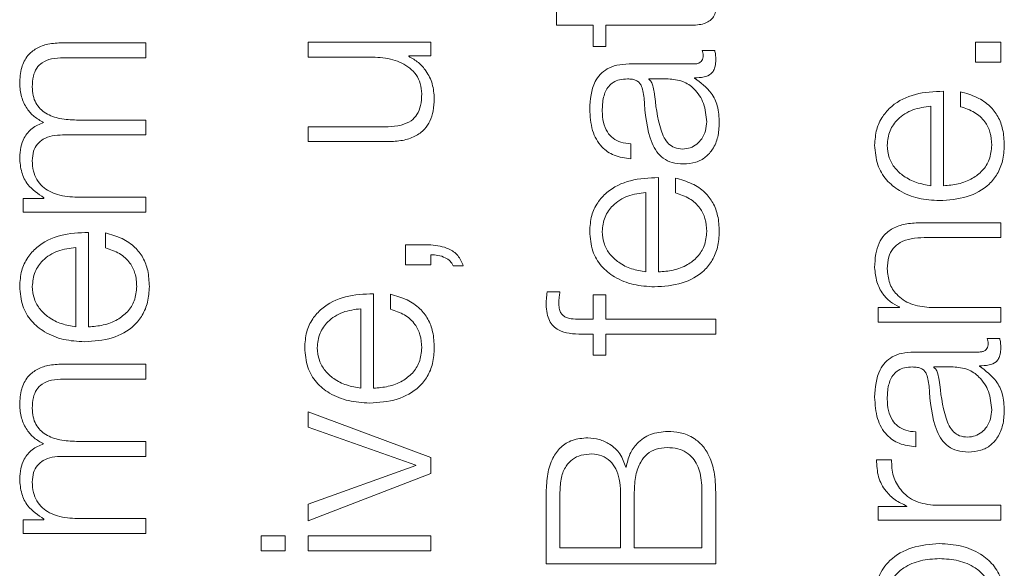
# Model space of a CAD drawing. Units: inches. Extents: x 2 to 195, y -7 to 151.
# Drawn here: x 75 to 75, y 120 to 121 of the extents above; entities that cross this region are included whole.
import ezdxf

# ---------------------------------------------------------------- set-up
doc = ezdxf.new("R2010")
doc.units = ezdxf.units.IN
doc.header["$MEASUREMENT"] = 0
doc.linetypes.add('SLD-Solid', pattern=[0])

msp = doc.modelspace()

# ---------------------------------------------------------------- linework, layer by layer
at = {"color": 7, "linetype": 'SLD-Solid', "lineweight": 15, "ltscale": 18}
for p, q in [((75.2272116, 120.6833831), (75.2272116, 120.6755299)), ((75.2272116, 120.6755299), (75.2465869, 120.6755299)), ((75.2465869, 120.6755299), (75.2465869, 120.6642858)), ((75.253199, 120.6642858), (75.253199, 120.6755299)), ((75.253199, 120.6755299), (75.2973342, 120.6755299)), ((75.0110658, 120.6662661), (74.9673171, 120.6662661)), ((75.0110658, 120.6583993), (75.0110658, 120.6662661)), ((75.0965828, 120.6666323), (75.0965828, 120.6587791)), ((75.1610698, 120.6666323), (75.0965828, 120.6666323)), ((75.1610698, 120.6593895), (75.1610698, 120.6666323)), ((75.2465869, 120.6642858), (75.253199, 120.6642858)), ((75.4478333, 120.6665102), (75.4478333, 120.6560257)), ((75.4610712, 120.6665102), (75.4478333, 120.6665102)), ((75.4610712, 120.6560257), (75.4610712, 120.6665102)), ((74.9676901, 120.6583993), (75.0110658, 120.6583993)), ((75.0965828, 120.6587791), (75.1304573, 120.6587791)), ((75.1494596, 120.6591453), (75.1494596, 120.6593895)), ((75.1494596, 120.6593895), (75.1610698, 120.6593895)), ((75.3105721, 120.6622513), (75.3039599, 120.6622513)), ((75.2997078, 120.6551306), (75.2654467, 120.6551306)), ((75.4478333, 120.6560257), (75.4610712, 120.6560257)), ((75.2758227, 120.6472774), (75.2758227, 120.6470332)), ((75.2860834, 120.6472774), (75.2758227, 120.6472774)), ((75.2998366, 120.6476436), (75.2998366, 120.6479013)), ((75.4309469, 120.591125), (75.4309469, 120.6407534)), ((75.4398242, 120.6405092), (75.4398242, 120.6326561)), ((75.4243348, 120.591125), (75.4243348, 120.6329002)), ((75.0110658, 120.6256438), (74.9745667, 120.6256438)), ((75.0110658, 120.617777), (75.0110658, 120.6256438)), ((75.0965828, 120.6221309), (75.0965828, 120.6142777)), ((75.1385818, 120.6221309), (75.0965828, 120.6221309)), ((74.9673171, 120.617777), (75.0110658, 120.617777)), ((75.0965828, 120.6142777), (75.1384597, 120.6142777)), ((75.2663216, 120.6052852), (75.2663216, 120.6131248)), ((75.2809429, 120.5457556), (75.2809429, 120.5953839)), ((75.2898201, 120.5951262), (75.2898201, 120.5872866)), ((74.957443, 120.5847638), (74.957443, 120.584384)), ((75.0110658, 120.5850079), (74.9750686, 120.5850079)), ((75.0110658, 120.5771548), (75.0110658, 120.5850079)), ((75.2743375, 120.5457556), (75.2743375, 120.5875307)), ((74.9465787, 120.584384), (74.9465787, 120.5771548)), ((74.957443, 120.584384), (74.9465787, 120.584384)), ((74.9465787, 120.5771548), (75.0110658, 120.5771548)), ((75.4610712, 120.5716345), (75.4195741, 120.5716345)), ((75.4610712, 120.5637813), (75.4610712, 120.5716345)), ((74.9809415, 120.5168927), (74.9809415, 120.5665075)), ((74.9898323, 120.5662634), (74.9898323, 120.5583966)), ((75.147832, 120.5600107), (75.147832, 120.5495397)), ((75.1611919, 120.5600107), (75.147832, 120.5600107)), ((75.4208219, 120.5637813), (75.4610712, 120.5637813)), ((74.9743294, 120.5168927), (74.9743294, 120.5586543)), ((75.1610698, 120.5495397), (75.1610698, 120.5547752)), ((75.147832, 120.5495397), (75.1610698, 120.5495397)), ((75.1728157, 120.5490379), (75.1781936, 120.5490379)), ((75.1309456, 120.4846255), (75.1309456, 120.5342538)), ((75.1398296, 120.5340097), (75.1398296, 120.5261565)), ((75.2290698, 120.5352711), (75.2223356, 120.5352711)), ((75.2465869, 120.5336435), (75.2465869, 120.5208939)), ((75.253199, 120.5336435), (75.2465869, 120.5336435)), ((75.253199, 120.5208939), (75.253199, 120.5336435)), ((75.1243334, 120.4846255), (75.1243334, 120.5264142)), ((75.3965841, 120.5271331), (75.3965841, 120.5192799)), ((75.4076993, 120.5271331), (75.3965841, 120.5271331)), ((75.4076993, 120.5273772), (75.4076993, 120.5271331)), ((75.4610712, 120.5271331), (75.4234464, 120.5271331)), ((75.4610712, 120.5192799), (75.4610712, 120.5271331)), ((75.2465869, 120.5208939), (75.2409581, 120.5208939)), ((75.3110739, 120.5208939), (75.253199, 120.5208939)), ((75.3110739, 120.5130407), (75.3110739, 120.5208939)), ((75.3965841, 120.5192799), (75.4610712, 120.5192799)), ((75.2407071, 120.5130407), (75.2465869, 120.5130407)), ((75.2465869, 120.5130407), (75.2465869, 120.5020273)), ((75.253199, 120.5130407), (75.3110739, 120.5130407)), ((75.253199, 120.5020273), (75.253199, 120.5130407)), ((75.4605693, 120.5107756), (75.453964, 120.5107756)), ((75.2465869, 120.5020273), (75.253199, 120.5020273)), ((75.4497119, 120.5036413), (75.415444, 120.5036413)), ((75.0110658, 120.4972665), (74.9673171, 120.4972665)), ((75.0110658, 120.4893998), (75.0110658, 120.4972665)), ((75.42582, 120.4957881), (75.42582, 120.4955304)), ((75.4360875, 120.4957881), (75.42582, 120.4957881)), ((75.4498339, 120.4961543), (75.4498339, 120.496412)), ((74.9676901, 120.4893998), (75.0110658, 120.4893998)), ((75.0965828, 120.4722557), (75.0965828, 120.4641448)), ((75.1610698, 120.44814), (75.0965828, 120.4722557)), ((75.0965828, 120.4641448), (75.1532099, 120.4441388)), ((75.4163256, 120.4537824), (75.4163256, 120.4616491)), ((75.0110658, 120.4566307), (74.9745667, 120.4566307)), ((75.0110658, 120.4487775), (75.0110658, 120.4566307)), ((74.9673171, 120.4487775), (75.0110658, 120.4487775)), ((75.1610698, 120.4397714), (75.1610698, 120.44814)), ((75.4035693, 120.4470142), (75.3957093, 120.4470142)), ((75.1532099, 120.4438947), (75.0965828, 120.4236446)), ((75.0965828, 120.4149097), (75.1610698, 120.4397714)), ((75.1532099, 120.4441388), (75.1532099, 120.4438947)), ((75.2639615, 120.4430402), (75.2637106, 120.4430402)), ((75.2218337, 120.4298973), (75.2218337, 120.392164)), ((75.2290698, 120.4298973), (75.2290698, 120.4006411)), ((75.2609573, 120.4006411), (75.2609573, 120.4298973)), ((75.2681933, 120.4298973), (75.2681933, 120.4006411)), ((75.3038311, 120.4006411), (75.3038311, 120.4298973)), ((75.3110739, 120.392164), (75.3110739, 120.4298973)), ((75.0965828, 120.4236446), (75.0965828, 120.4149097)), ((75.3965841, 120.4223967), (75.3965841, 120.4151539)), ((75.4117005, 120.4223967), (75.3965841, 120.4223967)), ((75.4117005, 120.4226409), (75.4117005, 120.4223967)), ((75.4610712, 120.4230206), (75.4266948, 120.4230206)), ((75.4610712, 120.4151539), (75.4610712, 120.4230206)), ((74.9465787, 120.4153845), (74.9465787, 120.4081552)), ((74.957443, 120.4153845), (74.9465787, 120.4153845)), ((74.957443, 120.4157642), (74.957443, 120.4153845)), ((75.0110658, 120.4160084), (74.9750686, 120.4160084)), ((75.0110658, 120.4081552), (75.0110658, 120.4160084)), ((75.3965841, 120.4151539), (75.4610712, 120.4151539)), ((74.9465787, 120.4081552), (75.0110658, 120.4081552)), ((75.0844436, 120.4070159), (75.0718296, 120.4070159)), ((75.0718296, 120.4070159), (75.0718296, 120.3991627)), ((75.0844436, 120.3991627), (75.0844436, 120.4070159)), ((75.0965828, 120.4070159), (75.0965828, 120.3991627)), ((75.1610698, 120.4070159), (75.0965828, 120.4070159)), ((75.1610698, 120.3991627), (75.1610698, 120.4070159)), ((75.0718296, 120.3991627), (75.0844436, 120.3991627)), ((75.0965828, 120.3991627), (75.1610698, 120.3991627)), ((75.2290698, 120.4006411), (75.2609573, 120.4006411)), ((75.2681933, 120.4006411), (75.3038311, 120.4006411)), ((75.2218337, 120.392164), (75.3110739, 120.392164))]:
    msp.add_line(p, q, dxfattribs=at)
for points, knots in [([(75.2973342, 120.6755299), (75.2987334, 120.675546), (75.3012796, 120.6755753), (75.3047508, 120.6762016), (75.3075321, 120.6774045), (75.3096451, 120.6793597), (75.3110081, 120.6820915), (75.3117266, 120.6855596), (75.3117868, 120.6881033), (75.3118199, 120.6895001)], [0, 0, 0, 0, 0.17685719, 0.32183896, 0.44358802, 0.55519444, 0.67844522, 0.82343059, 1, 1, 1, 1]), ([(74.9673171, 120.6662661), (74.9647246, 120.666152), (74.9599615, 120.6659425), (74.953523, 120.6636833), (74.9484058, 120.6594915), (74.9451444, 120.652893), (74.9448608, 120.6477037), (74.944707, 120.6448902)], [0, 0, 0, 0, 0.21806716, 0.40065126, 0.56479619, 0.76404173, 1, 1, 1, 1]), ([(74.9513191, 120.6431405), (74.9514031, 120.6450134), (74.9515551, 120.6484028), (74.9533472, 120.6529284), (74.9566957, 120.6562875), (74.9617202, 120.6581708), (74.9655765, 120.6583184), (74.9676901, 120.6583993)], [0, 0, 0, 0, 0.21715935, 0.39300008, 0.55234514, 0.75463978, 1, 1, 1, 1]), ([(75.1304573, 120.6587791), (75.1340519, 120.6585386), (75.1409539, 120.6580769), (75.1489519, 120.6543051), (75.1535654, 120.649483), (75.1559271, 120.6447682), (75.1561911, 120.6412432), (75.1563294, 120.639397)], [0, 0, 0, 0, 0.29802945, 0.57225345, 0.7086201, 0.84739791, 1, 1, 1, 1]), ([(75.1629416, 120.6369014), (75.1627344, 120.6395225), (75.1623277, 120.644667), (75.1591081, 120.6511589), (75.1547462, 120.656128), (75.151241, 120.6581286), (75.1494596, 120.6591453)], [0, 0, 0, 0, 0.2857131, 0.56077355, 0.77678151, 1, 1, 1, 1]), ([(75.3044618, 120.6597557), (75.3044338, 120.6592239), (75.3043819, 120.6582397), (75.3038406, 120.656916), (75.3028796, 120.6558803), (75.3014377, 120.6552248), (75.3003134, 120.6551636), (75.2997078, 120.6551306)], [0, 0, 0, 0, 0.210437782, 0.389512576, 0.555364123, 0.760475563, 1, 1, 1, 1]), ([(75.3039599, 120.6622513), (75.3041067, 120.661819), (75.3043819, 120.6610081), (75.3044363, 120.6601542), (75.3044618, 120.6597557)], [0, 0, 0, 0, 0.53323213, 1, 1, 1, 1]), ([(75.3110739, 120.6571379), (75.311061, 120.6581345), (75.3110388, 120.6598546), (75.3107102, 120.6615417), (75.3105721, 120.6622513)], [0, 0, 0, 0, 0.57936336, 1, 1, 1, 1]), ([(75.2654467, 120.6551306), (75.2632734, 120.6550221), (75.2593038, 120.6548241), (75.2540227, 120.652843), (75.2501111, 120.6497921), (75.2454607, 120.6430728), (75.2450341, 120.6364512), (75.2447083, 120.6313947)], [0, 0, 0, 0, 0.18086775, 0.3303468, 0.46262017, 0.58963467, 1, 1, 1, 1]), ([(75.2998366, 120.6479013), (75.3015374, 120.6479246), (75.3046078, 120.6479666), (75.3083291, 120.649399), (75.3101443, 120.6517521), (75.3109605, 120.6542327), (75.3110333, 120.6560983), (75.3110739, 120.6571379)], [0, 0, 0, 0, 0.30166124, 0.54459653, 0.67016576, 0.81620377, 1, 1, 1, 1]), ([(75.2513205, 120.630391), (75.2514071, 120.6328261), (75.2515685, 120.6373653), (75.2538095, 120.6427712), (75.2571382, 120.6456725), (75.2605823, 120.6470681), (75.263165, 120.6472036), (75.2645719, 120.6472774)], [0, 0, 0, 0, 0.29755536, 0.55463899, 0.68528146, 0.82856923, 1, 1, 1, 1]), ([(75.2645719, 120.6472774), (75.2654566, 120.6472476), (75.2670434, 120.6471942), (75.2691691, 120.6465782), (75.2707593, 120.6454961), (75.2720711, 120.6436391), (75.2728842, 120.64077), (75.2731648, 120.6384373), (75.2733203, 120.6371455)], [0, 0, 0, 0, 0.172406876, 0.309230422, 0.426199949, 0.540707016, 0.74566622, 1, 1, 1, 1]), ([(75.2758227, 120.6470332), (75.2763011, 120.6466136), (75.2773358, 120.6457059), (75.2781503, 120.6432927), (75.2785, 120.6414912), (75.2787117, 120.6404007)], [0, 0, 0, 0, 0.25334229, 0.54801931, 1, 1, 1, 1]), ([(75.3063335, 120.6247757), (75.3060144, 120.6280347), (75.3053946, 120.634365), (75.3004954, 120.6418999), (75.2936788, 120.6465758), (75.2886803, 120.6470375), (75.2860834, 120.6472774)], [0, 0, 0, 0, 0.2881694, 0.5597366, 0.77126375, 1, 1, 1, 1]), ([(75.3129456, 120.6241518), (75.312798, 120.6271739), (75.3125296, 120.6326652), (75.3083887, 120.6414703), (75.3030991, 120.6452886), (75.2998366, 120.6476436)], [0, 0, 0, 0, 0.31927719, 0.58015914, 1, 1, 1, 1]), ([(74.944707, 120.6448902), (74.9448876, 120.6425339), (74.9452464, 120.6378546), (74.9481337, 120.631865), (74.9522256, 120.6271845), (74.9555861, 120.625334), (74.9573141, 120.6243824)], [0, 0, 0, 0, 0.27704675, 0.55018787, 0.76869615, 1, 1, 1, 1]), ([(74.9745667, 120.6256438), (74.9716514, 120.6257658), (74.9660839, 120.6259987), (74.9594876, 120.6282984), (74.9553785, 120.6315004), (74.9530566, 120.6346548), (74.9515607, 120.6386362), (74.9514033, 120.6415709), (74.9513191, 120.6431405)], [0, 0, 0, 0, 0.264827602, 0.505736389, 0.619347631, 0.733992784, 0.857717212, 1, 1, 1, 1]), ([(75.1384597, 120.6142777), (75.1410739, 120.6143846), (75.1459724, 120.6145849), (75.1527302, 120.6167127), (75.1577384, 120.6203516), (75.1608972, 120.6251195), (75.1626687, 120.6306498), (75.1628459, 120.6347108), (75.1629416, 120.6369014)], [0, 0, 0, 0, 0.20522395, 0.38453527, 0.54919278, 0.68131093, 0.82809181, 1, 1, 1, 1]), ([(75.1563294, 120.639397), (75.1562403, 120.6373192), (75.1560794, 120.6335646), (75.1541646, 120.6285416), (75.1505575, 120.6247743), (75.1451044, 120.622581), (75.1408903, 120.6222902), (75.1385818, 120.6221309)], [0, 0, 0, 0, 0.21891729, 0.39556864, 0.55480656, 0.75610728, 1, 1, 1, 1]), ([(75.2733203, 120.6371455), (75.2739218, 120.6290017), (75.2746503, 120.6191404), (75.2798181, 120.6089251), (75.2833606, 120.6052617), (75.2882999, 120.6028789), (75.2920497, 120.602654), (75.2940858, 120.6025318)], [0, 0, 0, 0, 0.5328899, 0.64527773, 0.75251837, 0.86562252, 1, 1, 1, 1]), ([(75.2787117, 120.6404007), (75.2794486, 120.6336124), (75.280343, 120.6253739), (75.2837342, 120.6164043), (75.2860524, 120.6130711), (75.2894585, 120.6107386), (75.2921565, 120.6105074), (75.2935839, 120.610385)], [0, 0, 0, 0, 0.555797108, 0.674527622, 0.781476425, 0.884388327, 1, 1, 1, 1]), ([(75.4309469, 120.6407534), (75.4259507, 120.6405613), (75.416285, 120.6401898), (75.4050205, 120.6347629), (75.3985698, 120.627639), (75.3952646, 120.6205259), (75.3949036, 120.6152088), (75.3947124, 120.6123924)], [0, 0, 0, 0, 0.28755372, 0.55629635, 0.69384754, 0.83783291, 1, 1, 1, 1]), ([(75.4629497, 120.6123924), (75.4628095, 120.6151855), (75.4625476, 120.6204044), (75.4599085, 120.6275301), (75.4553075, 120.633491), (75.4484372, 120.6380872), (75.442802, 120.6396719), (75.4398242, 120.6405092)], [0, 0, 0, 0, 0.20943175, 0.39133049, 0.56153536, 0.76830177, 1, 1, 1, 1]), ([(75.2447083, 120.6313947), (75.2449369, 120.6275692), (75.245364, 120.6204223), (75.2501691, 120.6115648), (75.257737, 120.6063526), (75.2633243, 120.6056579), (75.2663216, 120.6052852)], [0, 0, 0, 0, 0.30020112, 0.56084485, 0.76441882, 1, 1, 1, 1]), ([(75.4243348, 120.6329002), (75.4210712, 120.6324981), (75.4146936, 120.6317123), (75.4070513, 120.6268547), (75.4021426, 120.6200564), (75.4016038, 120.6150087), (75.4013245, 120.6123924)], [0, 0, 0, 0, 0.28663249, 0.56012901, 0.77200722, 1, 1, 1, 1]), ([(75.4398242, 120.6326561), (75.4423814, 120.631823), (75.4473106, 120.6302174), (75.4528079, 120.6252837), (75.455892, 120.6190535), (75.4561825, 120.6147104), (75.4563376, 120.6123924)], [0, 0, 0, 0, 0.28204713, 0.54364971, 0.75643022, 1, 1, 1, 1]), ([(75.2663216, 120.6131248), (75.2645382, 120.6132843), (75.261218, 120.6135812), (75.2568752, 120.6158475), (75.2536319, 120.6194937), (75.2516323, 120.6245231), (75.2514282, 120.6283639), (75.2513205, 120.630391)], [0, 0, 0, 0, 0.2067081, 0.38483659, 0.55442698, 0.7648417, 1, 1, 1, 1]), ([(74.9573141, 120.6243824), (74.9551568, 120.6235139), (74.9509642, 120.6218261), (74.9470523, 120.6167198), (74.9450295, 120.6113033), (74.9448161, 120.6077255), (74.944707, 120.6058955)], [0, 0, 0, 0, 0.28555011, 0.554954093, 0.772370063, 1, 1, 1, 1]), ([(75.2935839, 120.610385), (75.294973, 120.6105137), (75.297663, 120.6107628), (75.3011836, 120.6128197), (75.3039778, 120.6159118), (75.3059409, 120.6200114), (75.3062014, 120.6231723), (75.3063335, 120.6247757)], [0, 0, 0, 0, 0.19412151, 0.37593342, 0.55686852, 0.77522427, 1, 1, 1, 1]), ([(75.2940858, 120.6025318), (75.2963049, 120.6026923), (75.3004611, 120.602993), (75.3058982, 120.6058986), (75.3099616, 120.6105349), (75.3125199, 120.6168363), (75.3127996, 120.6216428), (75.3129456, 120.6241518)], [0, 0, 0, 0, 0.20457168, 0.38313816, 0.5552372, 0.76783941, 1, 1, 1, 1]), ([(74.9513191, 120.6042679), (74.9514324, 120.6059489), (74.9516413, 120.6090505), (74.953802, 120.6130726), (74.9572818, 120.6159337), (74.9619545, 120.6175859), (74.9654728, 120.6177113), (74.9673171, 120.617777)], [0, 0, 0, 0, 0.21048687, 0.38836454, 0.55757867, 0.76807331, 1, 1, 1, 1]), ([(75.3947124, 120.6123924), (75.3949979, 120.6088984), (75.3955341, 120.6023347), (75.4005221, 120.5939189), (75.4080634, 120.5877994), (75.4177959, 120.5839615), (75.4251066, 120.5835043), (75.4288243, 120.5832718)], [0, 0, 0, 0, 0.20679211, 0.38847119, 0.56481157, 0.7786968, 1, 1, 1, 1]), ([(75.4013245, 120.6123924), (75.4015271, 120.6101439), (75.4019171, 120.6058146), (75.4052361, 120.6001644), (75.410216, 120.5956822), (75.4167336, 120.5924214), (75.4217776, 120.5915611), (75.4243348, 120.591125)], [0, 0, 0, 0, 0.19485699, 0.37518318, 0.55524039, 0.77451768, 1, 1, 1, 1]), ([(75.4288243, 120.5832718), (75.4337425, 120.5836015), (75.4431175, 120.5842299), (75.453799, 120.5900326), (75.4595843, 120.5972801), (75.4624747, 120.6043692), (75.4627848, 120.6096074), (75.4629497, 120.6123924)], [0, 0, 0, 0, 0.29060407, 0.55393838, 0.69019146, 0.83528212, 1, 1, 1, 1]), ([(75.4563376, 120.6123924), (75.4561024, 120.6098165), (75.4556585, 120.6049536), (75.451681, 120.5988413), (75.4459319, 120.594481), (75.4388266, 120.5917282), (75.4335591, 120.591325), (75.4309469, 120.591125)], [0, 0, 0, 0, 0.207448346, 0.391624115, 0.572116528, 0.78781687, 1, 1, 1, 1]), ([(74.944707, 120.6058955), (74.9449019, 120.6032569), (74.9452708, 120.5982651), (74.9492733, 120.5902606), (74.954349, 120.5868455), (74.957443, 120.5847638)], [0, 0, 0, 0, 0.30447791, 0.57603149, 1, 1, 1, 1]), ([(74.9750686, 120.5850079), (74.9715502, 120.5852315), (74.9649997, 120.5856478), (74.9574878, 120.5894281), (74.9535395, 120.5942568), (74.951625, 120.5989541), (74.9514254, 120.6024213), (74.9513191, 120.6042679)], [0, 0, 0, 0, 0.30482098, 0.56750545, 0.69982145, 0.84011823, 1, 1, 1, 1]), ([(75.2809429, 120.5953839), (75.2759477, 120.5951924), (75.2662835, 120.5948218), (75.2550186, 120.5893988), (75.2485665, 120.5822752), (75.2452604, 120.57516), (75.2448995, 120.5698408), (75.2447083, 120.5670229)], [0, 0, 0, 0, 0.28747807, 0.55619144, 0.69374336, 0.83775688, 1, 1, 1, 1]), ([(75.3129456, 120.5670229), (75.3128056, 120.5698159), (75.3125439, 120.5750345), (75.3099065, 120.5821597), (75.3053065, 120.5881194), (75.298435, 120.5927122), (75.2927988, 120.5942915), (75.2898201, 120.5951262)], [0, 0, 0, 0, 0.20945458, 0.39135127, 0.56152865, 0.76826563, 1, 1, 1, 1]), ([(75.2743375, 120.5875307), (75.2710735, 120.5871286), (75.2646948, 120.5863426), (75.2570506, 120.5814855), (75.2521392, 120.5746875), (75.2516, 120.5696393), (75.2513205, 120.5670229)], [0, 0, 0, 0, 0.28662936, 0.56015411, 0.77203462, 1, 1, 1, 1]), ([(75.2898201, 120.5872866), (75.2923784, 120.5864538), (75.2973087, 120.5848489), (75.3028063, 120.5799143), (75.3058885, 120.5736837), (75.3061786, 120.5693409), (75.3063335, 120.5670229)], [0, 0, 0, 0, 0.28212919, 0.54369894, 0.75644628, 1, 1, 1, 1]), ([(75.4195741, 120.5716345), (75.4169046, 120.5715444), (75.411928, 120.5713765), (75.4050265, 120.5694029), (75.3998999, 120.5657427), (75.3967208, 120.5607582), (75.3949708, 120.5548232), (75.3948038, 120.5504279), (75.3947124, 120.5480206)], [0, 0, 0, 0, 0.2020838, 0.37674199, 0.53654369, 0.66743075, 0.81786074, 1, 1, 1, 1]), ([(74.9809415, 120.5665075), (74.9759452, 120.5663155), (74.9662791, 120.565944), (74.9550143, 120.560515), (74.948564, 120.5533879), (74.945259, 120.546271), (74.9448981, 120.5409511), (74.944707, 120.5381329)], [0, 0, 0, 0, 0.28749244, 0.55619535, 0.69375146, 0.83776967, 1, 1, 1, 1]), ([(75.0129443, 120.5381329), (75.0128042, 120.5409277), (75.0125425, 120.5461488), (75.0099042, 120.5532767), (75.0053048, 120.5592378), (74.9984389, 120.5638345), (74.9928077, 120.5654237), (74.9898323, 120.5662634)], [0, 0, 0, 0, 0.20957068, 0.39151067, 0.56170176, 0.76841244, 1, 1, 1, 1]), ([(75.2447083, 120.5670229), (75.2449939, 120.5635271), (75.2455303, 120.556961), (75.2505211, 120.5485435), (75.2580648, 120.542426), (75.267796, 120.5385914), (75.2751044, 120.5381346), (75.2788202, 120.5379024)], [0, 0, 0, 0, 0.20689055, 0.38860637, 0.56495518, 0.77881206, 1, 1, 1, 1]), ([(75.2513205, 120.5670229), (75.2515231, 120.5647741), (75.2519132, 120.5604437), (75.2552322, 120.5547915), (75.2602127, 120.5503068), (75.2667328, 120.5470452), (75.2717791, 120.5461894), (75.2743375, 120.5457556)], [0, 0, 0, 0, 0.194836819, 0.375178768, 0.555245095, 0.774512723, 1, 1, 1, 1]), ([(75.2788202, 120.5379024), (75.2837393, 120.5382312), (75.2931144, 120.5388579), (75.3037978, 120.5446574), (75.309582, 120.5519053), (75.3124711, 120.5589965), (75.3127809, 120.5642365), (75.3129456, 120.5670229)], [0, 0, 0, 0, 0.29062739, 0.55389098, 0.69011363, 0.83521347, 1, 1, 1, 1]), ([(75.3063335, 120.5670229), (75.3060983, 120.5644467), (75.3056542, 120.5595828), (75.3016771, 120.5534686), (75.2959285, 120.5491059), (75.2888228, 120.546352), (75.283555, 120.5459533), (75.2809429, 120.5457556)], [0, 0, 0, 0, 0.2074583, 0.39167071, 0.57217944, 0.7878565, 1, 1, 1, 1]), ([(75.1781936, 120.5490379), (75.1773668, 120.5509308), (75.1757375, 120.5546613), (75.1695521, 120.5589654), (75.1643814, 120.5596119), (75.1611919, 120.5600107)], [0, 0, 0, 0, 0.28300031, 0.55771882, 1, 1, 1, 1]), ([(75.4013245, 120.5473967), (75.4014464, 120.5495054), (75.4016674, 120.5533303), (75.404192, 120.5583002), (75.4084316, 120.561716), (75.4141876, 120.5635405), (75.4185163, 120.5636976), (75.4208219, 120.5637813)], [0, 0, 0, 0, 0.21559327, 0.39105796, 0.55512508, 0.76304431, 1, 1, 1, 1]), ([(74.9743294, 120.5586543), (74.9710659, 120.5582497), (74.9646887, 120.557459), (74.9570455, 120.5526023), (74.9521363, 120.5458011), (74.9515981, 120.5407512), (74.9513191, 120.5381329)], [0, 0, 0, 0, 0.28660113, 0.560042741, 0.77189977, 1, 1, 1, 1]), ([(74.9898323, 120.5583966), (74.9923868, 120.5575665), (74.9973125, 120.5559658), (75.0028053, 120.5510324), (75.005887, 120.5447994), (75.0061772, 120.5404533), (75.0063321, 120.5381329)], [0, 0, 0, 0, 0.28171912, 0.54323089, 0.7561363, 1, 1, 1, 1]), ([(75.1610698, 120.5547752), (75.1623435, 120.5547391), (75.164982, 120.5546643), (75.168453, 120.5534466), (75.1713722, 120.5516433), (75.1723448, 120.5498878), (75.1728157, 120.5490379)], [0, 0, 0, 0, 0.27537022, 0.57046684, 0.7920557, 1, 1, 1, 1]), ([(75.3947124, 120.5480206), (75.3949408, 120.5455001), (75.3953902, 120.5405392), (75.3985978, 120.5343983), (75.4027424, 120.5297962), (75.406058, 120.5281782), (75.4076993, 120.5273772)], [0, 0, 0, 0, 0.291888958, 0.574494886, 0.789366488, 1, 1, 1, 1]), ([(75.4234464, 120.5271331), (75.4201215, 120.5274818), (75.4137971, 120.5281451), (75.4063492, 120.5331083), (75.4019992, 120.5399326), (75.4015562, 120.544834), (75.4013245, 120.5473967)], [0, 0, 0, 0, 0.29649672, 0.56397259, 0.77201731, 1, 1, 1, 1]), ([(74.944707, 120.5381329), (74.9449928, 120.5346409), (74.9455299, 120.5280797), (74.9505221, 120.5196686), (74.958067, 120.5135525), (74.9678019, 120.5097159), (74.9751142, 120.5092585), (74.9788324, 120.509026)], [0, 0, 0, 0, 0.20667942, 0.38832604, 0.56470116, 0.77865719, 1, 1, 1, 1]), ([(74.9513191, 120.5381329), (74.9515214, 120.5358849), (74.9519108, 120.5315573), (74.9552285, 120.5259099), (74.9602082, 120.5214327), (74.9667272, 120.5181795), (74.9717714, 120.5173257), (74.9743294, 120.5168927)], [0, 0, 0, 0, 0.19488591, 0.3751674, 0.55516046, 0.77441502, 1, 1, 1, 1]), ([(74.9788324, 120.509026), (74.9837478, 120.5093558), (74.9931184, 120.5099846), (75.0037948, 120.5157853), (75.0095788, 120.5230291), (75.0124692, 120.5301143), (75.0127794, 120.5353496), (75.0129443, 120.5381329)], [0, 0, 0, 0, 0.29057393, 0.553945, 0.69021521, 0.83530538, 1, 1, 1, 1]), ([(75.0063321, 120.5381329), (75.0060971, 120.5355574), (75.0056535, 120.5306959), (75.0016757, 120.5245866), (74.995926, 120.5202318), (74.9888202, 120.5174866), (74.9835535, 120.5170896), (74.9809415, 120.5168927)], [0, 0, 0, 0, 0.20747863, 0.39162931, 0.57208855, 0.78777925, 1, 1, 1, 1]), ([(75.1309456, 120.5342538), (75.125949, 120.5340624), (75.1162828, 120.5336919), (75.1050155, 120.5282691), (75.0985626, 120.5211452), (75.0952564, 120.5140299), (75.0948955, 120.5087107), (75.0947043, 120.5058928)], [0, 0, 0, 0, 0.28752458, 0.55623891, 0.69377934, 0.83777655, 1, 1, 1, 1]), ([(75.1629416, 120.5058928), (75.1628015, 120.5086859), (75.1625398, 120.5139046), (75.1599029, 120.5210301), (75.1553051, 120.526991), (75.1484386, 120.5315876), (75.142806, 120.5331723), (75.1398296, 120.5340097)], [0, 0, 0, 0, 0.20948152, 0.39140894, 0.56161421, 0.76834926, 1, 1, 1, 1]), ([(75.2223356, 120.5352711), (75.2221675, 120.5340098), (75.2218741, 120.5318077), (75.2218458, 120.5295872), (75.2218337, 120.5286386)], [0, 0, 0, 0, 0.57279377, 1, 1, 1, 1]), ([(75.2284459, 120.5295202), (75.2284929, 120.5305622), (75.2285801, 120.5324927), (75.2289154, 120.5343954), (75.2290698, 120.5352711)], [0, 0, 0, 0, 0.53974675, 1, 1, 1, 1]), ([(75.2218337, 120.5286386), (75.2219016, 120.5270418), (75.2220258, 120.5241228), (75.2233195, 120.5201925), (75.2254514, 120.5171915), (75.22895, 120.5146762), (75.2342053, 120.5131589), (75.238429, 120.5130821), (75.2407071, 120.5130407)], [0, 0, 0, 0, 0.16885862, 0.30869561, 0.43223538, 0.55275048, 0.75877294, 1, 1, 1, 1]), ([(75.2409581, 120.5208939), (75.2393251, 120.5209064), (75.2363384, 120.5209292), (75.2326898, 120.5214862), (75.2304563, 120.5229112), (75.2292558, 120.524556), (75.2285447, 120.5268345), (75.2284814, 120.5285552), (75.2284459, 120.5295202)], [0, 0, 0, 0, 0.27523777, 0.50338318, 0.60527644, 0.71169888, 0.83830086, 1, 1, 1, 1]), ([(75.1243334, 120.5264142), (75.1210694, 120.5260088), (75.1146904, 120.5252165), (75.107047, 120.5203567), (75.1021352, 120.5135577), (75.1015959, 120.5085092), (75.1013164, 120.5058928)], [0, 0, 0, 0, 0.286638611, 0.560186846, 0.77206227, 1, 1, 1, 1]), ([(75.1398296, 120.5261565), (75.1423853, 120.5253259), (75.1473128, 120.5237244), (75.1528043, 120.518787), (75.1558842, 120.5125552), (75.1561745, 120.5082113), (75.1563294, 120.5058928)], [0, 0, 0, 0, 0.28185614, 0.54343624, 0.75632155, 1, 1, 1, 1]), ([(75.454459, 120.5082664), (75.454431, 120.5077347), (75.4543792, 120.5067505), (75.4538383, 120.5054269), (75.4528784, 120.5043914), (75.4514388, 120.5037357), (75.4503163, 120.5036743), (75.4497119, 120.5036413)], [0, 0, 0, 0, 0.21060625, 0.38980905, 0.55571823, 0.76075181, 1, 1, 1, 1]), ([(75.453964, 120.5107756), (75.4541082, 120.5103404), (75.4543786, 120.5095242), (75.4544334, 120.5086667), (75.454459, 120.5082664)], [0, 0, 0, 0, 0.53318352, 1, 1, 1, 1]), ([(75.4610712, 120.5056487), (75.4610599, 120.506648), (75.4610403, 120.5083729), (75.4607088, 120.5100642), (75.4605693, 120.5107756)], [0, 0, 0, 0, 0.5793349, 1, 1, 1, 1]), ([(75.0947043, 120.5058928), (75.0949901, 120.502399), (75.095527, 120.4958357), (75.1005205, 120.4874226), (75.108067, 120.4813082), (75.1178015, 120.4774748), (75.1251125, 120.4770181), (75.1288297, 120.4767858)], [0, 0, 0, 0, 0.20677068, 0.38843738, 0.56480064, 0.77872437, 1, 1, 1, 1]), ([(75.1013164, 120.5058928), (75.1015189, 120.5036443), (75.1019089, 120.499315), (75.1052283, 120.4936647), (75.1102094, 120.4891823), (75.1167293, 120.4859216), (75.1217751, 120.4850615), (75.1243334, 120.4846255)], [0, 0, 0, 0, 0.19482283, 0.37512161, 0.555165, 0.7744563, 1, 1, 1, 1]), ([(75.1288297, 120.4767858), (75.133746, 120.4771149), (75.1431167, 120.477742), (75.1537949, 120.4835394), (75.1595779, 120.4907836), (75.162467, 120.4978709), (75.1627768, 120.5031081), (75.1629416, 120.5058928)], [0, 0, 0, 0, 0.290597269, 0.55389759, 0.690137334, 0.835236693, 1, 1, 1, 1]), ([(75.1563294, 120.5058928), (75.1560943, 120.5033169), (75.1556504, 120.4984541), (75.1516733, 120.492342), (75.1459253, 120.4879817), (75.1388222, 120.4852288), (75.1335565, 120.4848254), (75.1309456, 120.4846255)], [0, 0, 0, 0, 0.20748331, 0.39168586, 0.57219099, 0.78787671, 1, 1, 1, 1]), ([(75.415444, 120.5036413), (75.4132714, 120.5035327), (75.409303, 120.5033345), (75.4040235, 120.501351), (75.4001135, 120.4982973), (75.3954651, 120.4915736), (75.3950383, 120.4849499), (75.3947124, 120.4798918)], [0, 0, 0, 0, 0.18077892, 0.3302116, 0.46248628, 0.58953734, 1, 1, 1, 1]), ([(75.4498339, 120.496412), (75.4515355, 120.4964346), (75.4546059, 120.4964754), (75.4583291, 120.4979039), (75.4601433, 120.5002576), (75.4609581, 120.5027402), (75.4610307, 120.5046076), (75.4610712, 120.5056487)], [0, 0, 0, 0, 0.301728843, 0.544465127, 0.669943226, 0.816008187, 1, 1, 1, 1]), ([(74.9673171, 120.4972665), (74.9647246, 120.4971525), (74.9599616, 120.4969429), (74.9535234, 120.4946844), (74.9484065, 120.490495), (74.9451447, 120.4839012), (74.9448608, 120.4787154), (74.944707, 120.4759042)], [0, 0, 0, 0, 0.218140332, 0.400779867, 0.564949841, 0.764161086, 1, 1, 1, 1]), ([(75.4013245, 120.4789017), (75.4014112, 120.4813369), (75.4015726, 120.4858758), (75.4038125, 120.4912815), (75.4071396, 120.494183), (75.4105818, 120.4955788), (75.4131632, 120.4957143), (75.4145692, 120.4957881)], [0, 0, 0, 0, 0.2976227, 0.55474697, 0.68538229, 0.82863416, 1, 1, 1, 1]), ([(75.4145692, 120.4957881), (75.4154547, 120.4957584), (75.4170429, 120.495705), (75.4191706, 120.4950888), (75.4207622, 120.4940059), (75.4220751, 120.4921467), (75.4228884, 120.4892733), (75.4231689, 120.4869368), (75.4233243, 120.4856427)], [0, 0, 0, 0, 0.17236245, 0.3091393, 0.42606075, 0.5405328, 0.74550909, 1, 1, 1, 1]), ([(75.42582, 120.4955304), (75.4263, 120.4951131), (75.4273391, 120.4942096), (75.4281532, 120.4917934), (75.4284994, 120.4899898), (75.428709, 120.4888979)], [0, 0, 0, 0, 0.25303594, 0.54780389, 1, 1, 1, 1]), ([(75.4563376, 120.4732729), (75.4560185, 120.4765341), (75.4553988, 120.4828671), (75.4504965, 120.4904037), (75.4436808, 120.4950795), (75.4386834, 120.4955459), (75.4360875, 120.4957881)], [0, 0, 0, 0, 0.28830021, 0.55985565, 0.77135843, 1, 1, 1, 1]), ([(75.4629497, 120.472649), (75.4628017, 120.4756713), (75.4625327, 120.481164), (75.4583864, 120.4899708), (75.4530968, 120.4937952), (75.4498339, 120.4961543)], [0, 0, 0, 0, 0.31914608, 0.58001556, 1, 1, 1, 1]), ([(74.9513191, 120.474141), (74.9514031, 120.4760138), (74.9515551, 120.4794032), (74.9533472, 120.4839289), (74.9566957, 120.487288), (74.9617202, 120.4891712), (74.9655765, 120.4893188), (74.9676901, 120.4893998)], [0, 0, 0, 0, 0.21715935, 0.39300008, 0.55234514, 0.75463978, 1, 1, 1, 1]), ([(75.428709, 120.4888979), (75.4294471, 120.4821134), (75.430343, 120.4738789), (75.4337362, 120.4649141), (75.4360555, 120.4615815), (75.4394622, 120.4592495), (75.4421605, 120.4590181), (75.443588, 120.4588957)], [0, 0, 0, 0, 0.55565311, 0.67440571, 0.7813915, 0.88434758, 1, 1, 1, 1]), ([(75.4233243, 120.4856427), (75.4239259, 120.4774991), (75.4246544, 120.467638), (75.4298205, 120.4574225), (75.4333616, 120.453759), (75.4382991, 120.4513762), (75.4420477, 120.4511512), (75.4440831, 120.451029)], [0, 0, 0, 0, 0.53294688, 0.64533892, 0.75257299, 0.86565644, 1, 1, 1, 1]), ([(74.944707, 120.4759042), (74.9448875, 120.4735451), (74.9452458, 120.4688617), (74.948133, 120.4628673), (74.9522253, 120.4581851), (74.9555861, 120.4563345), (74.9573141, 120.4553828)], [0, 0, 0, 0, 0.27723866, 0.55038158, 0.76880948, 1, 1, 1, 1]), ([(75.3947124, 120.4798918), (75.3949406, 120.4760671), (75.3953668, 120.4689223), (75.4001713, 120.4600665), (75.4077397, 120.4548557), (75.4133275, 120.4541571), (75.4163256, 120.4537824)], [0, 0, 0, 0, 0.300154234, 0.560715366, 0.764305326, 1, 1, 1, 1]), ([(75.4163256, 120.4616491), (75.4145415, 120.4618063), (75.4112208, 120.4620987), (75.4068763, 120.464361), (75.4036334, 120.4680057), (75.4016358, 120.4730345), (75.4014321, 120.4768747), (75.4013245, 120.4789017)], [0, 0, 0, 0, 0.20679621, 0.38489571, 0.55442796, 0.76481603, 1, 1, 1, 1]), ([(74.9745667, 120.4566307), (74.9716513, 120.4567531), (74.9660831, 120.456987), (74.959487, 120.4592914), (74.9553784, 120.4624967), (74.9530568, 120.4656531), (74.9515608, 120.4696358), (74.9514033, 120.4725711), (74.9513191, 120.474141)], [0, 0, 0, 0, 0.26477606, 0.50568267, 0.61931624, 0.73398945, 0.85773058, 1, 1, 1, 1]), ([(75.443588, 120.4588957), (75.444977, 120.4590241), (75.4476664, 120.4592726), (75.4511871, 120.4613258), (75.4539819, 120.4644141), (75.4559453, 120.4685108), (75.4562055, 120.4716701), (75.4563376, 120.4732729)], [0, 0, 0, 0, 0.19419932, 0.37602403, 0.55691164, 0.77520094, 1, 1, 1, 1]), ([(75.4440831, 120.451029), (75.4463025, 120.4511898), (75.4504597, 120.4514911), (75.4558977, 120.4543996), (75.4599623, 120.4590371), (75.4625228, 120.4653368), (75.4628033, 120.4701418), (75.4629497, 120.472649)], [0, 0, 0, 0, 0.20458764, 0.38322298, 0.55540112, 0.76801311, 1, 1, 1, 1]), ([(75.2857104, 120.4618933), (75.282638, 120.4615988), (75.2767236, 120.4610319), (75.269783, 120.4562663), (75.2654311, 120.450006), (75.2644632, 120.4454183), (75.2639615, 120.4430402)], [0, 0, 0, 0, 0.28972571, 0.55771699, 0.77074101, 1, 1, 1, 1]), ([(75.3110739, 120.4298973), (75.3109328, 120.4334902), (75.3106813, 120.4398937), (75.308193, 120.4482868), (75.3044767, 120.4543384), (75.2992429, 120.4588998), (75.2927741, 120.4615199), (75.2879116, 120.4617769), (75.2857104, 120.4618933)], [0, 0, 0, 0, 0.23213542, 0.41372391, 0.56038267, 0.68574348, 0.85774022, 1, 1, 1, 1]), ([(74.9573141, 120.4553828), (74.9551568, 120.4545144), (74.9509642, 120.4528265), (74.9470523, 120.4477202), (74.9450295, 120.4423038), (74.9448161, 120.4387259), (74.944707, 120.436896)], [0, 0, 0, 0, 0.28555011, 0.55495409, 0.77237006, 1, 1, 1, 1]), ([(75.2437114, 120.458516), (75.2409252, 120.4583026), (75.2357574, 120.4579069), (75.2292044, 120.4538192), (75.224741, 120.4474845), (75.2222204, 120.4392584), (75.2219662, 120.4331053), (75.2218337, 120.4298973)], [0, 0, 0, 0, 0.20316451, 0.37682153, 0.54754376, 0.76410374, 1, 1, 1, 1]), ([(75.2637106, 120.4430402), (75.2628631, 120.4454837), (75.2611843, 120.4503236), (75.2557431, 120.4551672), (75.2497777, 120.458008), (75.2457465, 120.4583455), (75.2437114, 120.458516)], [0, 0, 0, 0, 0.28123564, 0.55706463, 0.77638982, 1, 1, 1, 1]), ([(75.2458341, 120.4500389), (75.243923, 120.449927), (75.2403423, 120.4497175), (75.2355092, 120.4474709), (75.2317381, 120.4434138), (75.2294, 120.4373013), (75.229187, 120.4325264), (75.2290698, 120.4298973)], [0, 0, 0, 0, 0.19119851, 0.35823262, 0.52126828, 0.73640456, 1, 1, 1, 1]), ([(75.2609573, 120.4298973), (75.2608494, 120.4322115), (75.2606522, 120.4364456), (75.2587576, 120.4420952), (75.2556599, 120.4464999), (75.2511893, 120.44952), (75.2476228, 120.4498655), (75.2458341, 120.4500389)], [0, 0, 0, 0, 0.24549584, 0.4491552, 0.62379191, 0.81132761, 1, 1, 1, 1]), ([(75.2854595, 120.4534026), (75.2834898, 120.4532565), (75.279737, 120.4529782), (75.2747532, 120.4501512), (75.2709386, 120.4453267), (75.268554, 120.438327), (75.268321, 120.4328813), (75.2681933, 120.4298973)], [0, 0, 0, 0, 0.17815342, 0.33942487, 0.50486438, 0.72867989, 1, 1, 1, 1]), ([(75.3038311, 120.4298973), (75.3037096, 120.4332584), (75.3034813, 120.4395769), (75.3002196, 120.4470379), (75.2955984, 120.4511032), (75.2908868, 120.453094), (75.2873617, 120.4532944), (75.2854595, 120.4534026)], [0, 0, 0, 0, 0.29639716, 0.5571965, 0.68965281, 0.8325235, 1, 1, 1, 1]), ([(74.9513191, 120.4352819), (74.9514324, 120.4369609), (74.9516415, 120.4400593), (74.9538027, 120.444077), (74.9572823, 120.4469352), (74.9619546, 120.4485864), (74.9654728, 120.4487117), (74.9673171, 120.4487775)], [0, 0, 0, 0, 0.21032749, 0.38814437, 0.55738089, 0.76796211, 1, 1, 1, 1]), ([(75.3957093, 120.4470142), (75.3958359, 120.4439448), (75.3960792, 120.4380458), (75.400014, 120.4307335), (75.4053975, 120.4255566), (75.4095596, 120.4236313), (75.4117005, 120.4226409)], [0, 0, 0, 0, 0.29221006, 0.56160066, 0.77449241, 1, 1, 1, 1]), ([(75.4266948, 120.4230206), (75.4231236, 120.4234226), (75.4161902, 120.4242029), (75.4083413, 120.4303768), (75.4039149, 120.4384077), (75.4036879, 120.4440607), (75.4035693, 120.4470142)], [0, 0, 0, 0, 0.28391003, 0.55119167, 0.76550889, 1, 1, 1, 1]), ([(74.944707, 120.436896), (74.9449019, 120.4342574), (74.9452708, 120.4292655), (74.9492733, 120.4212611), (74.954349, 120.417846), (74.957443, 120.4157642)], [0, 0, 0, 0, 0.30447791, 0.57603149, 1, 1, 1, 1]), ([(74.9750686, 120.4160084), (74.9715501, 120.4162319), (74.9649993, 120.4166481), (74.957487, 120.4204306), (74.9535391, 120.4252625), (74.9516249, 120.4299636), (74.9514254, 120.4334336), (74.9513191, 120.4352819)], [0, 0, 0, 0, 0.30472178, 0.56734852, 0.6996749, 0.84002314, 1, 1, 1, 1]), ([(75.4288378, 120.4028926), (75.4239239, 120.4025201), (75.4145155, 120.4018069), (75.4029315, 120.395283), (75.3957815, 120.3852819), (75.3950824, 120.3778348), (75.3947124, 120.3738941)], [0, 0, 0, 0, 0.29227584, 0.55960883, 0.76696726, 1, 1, 1, 1]), ([(75.4629497, 120.3738941), (75.4626804, 120.3772694), (75.4621712, 120.3836497), (75.4574461, 120.3919483), (75.4500883, 120.3981815), (75.4402343, 120.4021902), (75.4327269, 120.4026529), (75.4288378, 120.4028926)], [0, 0, 0, 0, 0.200140903, 0.378330541, 0.552833787, 0.76835613, 1, 1, 1, 1]), ([(75.4288378, 120.3950394), (75.4254906, 120.3948269), (75.4189389, 120.3944109), (75.4108101, 120.3910771), (75.405198, 120.3862675), (75.4019582, 120.3805844), (75.400991, 120.3736561), (75.4019383, 120.3666074), (75.4051174, 120.3604235), (75.4107376, 120.3552956), (75.4189238, 120.3518703), (75.4254902, 120.351473), (75.4288378, 120.3512704)], [0, 0, 0, 0, 0.12710681, 0.24878904, 0.32629576, 0.4046848, 0.49182267, 0.5878888, 0.67120693, 0.75072271, 0.87291291, 1, 1, 1, 1]), ([(75.4288378, 120.3512704), (75.432182, 120.3514732), (75.4387436, 120.351871), (75.4469245, 120.3552965), (75.4525437, 120.3604236), (75.4557235, 120.3666073), (75.4566713, 120.3736561), (75.4557035, 120.3805845), (75.4524631, 120.3862674), (75.446852, 120.3910763), (75.4387285, 120.3944101), (75.4321816, 120.3948267), (75.4288378, 120.3950394)], [0, 0, 0, 0, 0.12699674, 0.24918661, 0.32872879, 0.41207961, 0.50818014, 0.59534936, 0.6737696, 0.75130197, 0.8729835, 1, 1, 1, 1])]:
    msp.add_open_spline(points, degree=3, knots=knots, dxfattribs=at)

doc.saveas('drawing.dxf')
